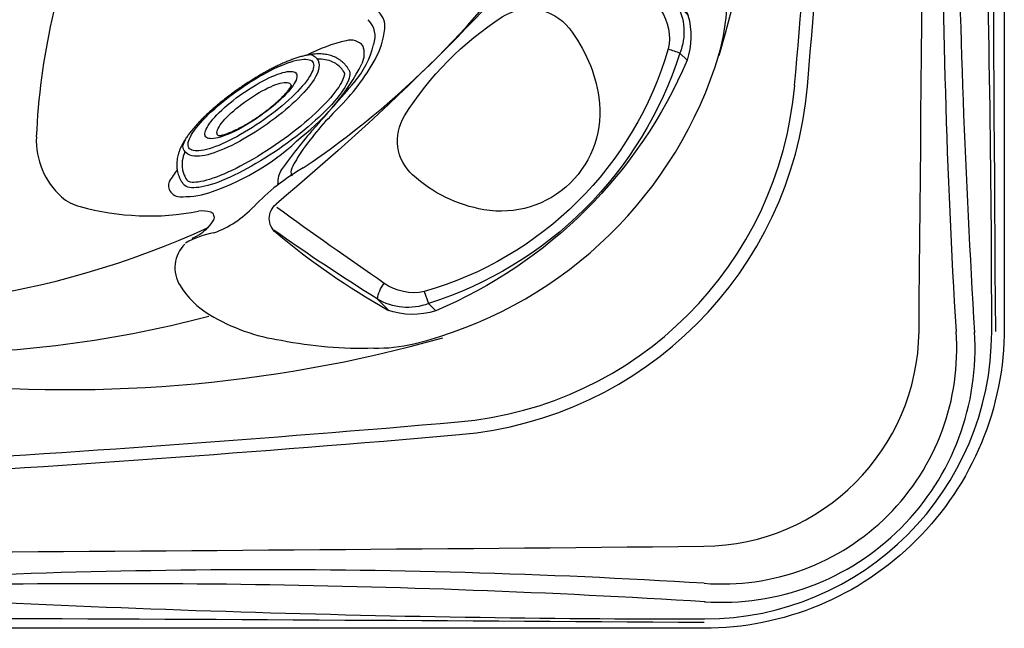
# Model space of a CAD drawing. Units: inches. Extents: x -1 to 88, y -24 to 131.
# Drawn here: x 69 to 88, y -3 to 9 of the extents above; entities that cross this region are included whole.
import ezdxf

# ---------------------------------------------------------------- set-up
doc = ezdxf.new("R2010")
doc.units = ezdxf.units.IN
doc.header["$MEASUREMENT"] = 0
doc.layers.add('1', color=4, linetype='Continuous')

# ---------------------------------------------------------------- blocks, each defined once
blk = doc.blocks.new('PILLOW1')
at = {"layer": '1', "color": 3, "linetype": 'Continuous'}
for p, q in [((8.718, 16.299), (8.482, 16.534)), ((8.339, 15.612), (8.574, 15.529)), ((8.715, 15.388), (8.574, 15.529)), ((2.921, 10.443), (2.693, 10.671)), ((3.803, 10.461), (3.663, 10.601))]:
    blk.add_line(p, q, dxfattribs=at)
at = {"layer": '1', "color": 4, "linetype": 'Continuous'}
for centre, radius, start, end in [((6.906, 18.282), 0.368, 39.8489, 140.1511), ((-31.253, 50.13), 49.335, 310.2083, 320.1511), ((-4.146, 9.058), 14.764, 29.5294, 39.8489), ((7.314, 15.84), 1.472, 342.1239, 19.6344), ((5.379, 15.231), 0.908, 42.1271, 122.1037), ((8.253, 10.65), 6.316, 122.1037, 147.055), ((3.977, 13.963), 2.799, 9.8937, 42.1271), ((0.172, 18.994), 9.273, 293.0519, 337.1174), ((4.821, 14.11), 1.942, 261.5924, 9.8937), ((3.791, 13.554), 0.993, 146.8742, 231.8593), ((4.958, 15.04), 2.882, 231.8593, 261.5924), ((0.786, 12.175), 0.337, 123.8238, 221.497), ((8.164, 21.387), 12.135, 231.0372, 244.4014), ((3.332, 11.915), 1.528, 254.4004, 287.9414)]:
    blk.add_arc(centre, radius, start, end, dxfattribs=at)
at = {"layer": '1', "color": 3, "linetype": 'Continuous'}
for centre, radius, start, end in [((-25.661, -4.716), 40.216, 31.8967, 35.3655), ((-103.432, -60.925), 135.778, 34.71499, 35.80127), ((8.578, 15.888), 0.65, 98.3095, 128.0964), ((7.529, 15.941), 1.122, 338.4723, 31.8967), ((7.333, 15.815), 1.027, 348.6019, 34.715), ((1.625, 17.535), 6.984, 286.2706, 344.0172), ((1.36, 17.806), 7.564, 287.7241, 342.483), ((-48.349, -66.752), 93.059, 56.64243, 58.27685), ((72.963, 132.316), 140.482, 238.97654, 239.98651), ((3.505, 10.491), 0.836, 144.6329, 166.3773), ((3.377, 11.821), 1.012, 236.6424, 281.6858), ((67.909, 33.453), 68.19, 199.37554, 199.58019), ((3.25, 11.636), 1.114, 239.9865, 291.7348)]:
    blk.add_arc(centre, radius, start, end, dxfattribs=at)
blk = doc.blocks.new('1514501-2')
at = {"layer": '1', "color": 4, "flags": 128}
for points in [[(1.437, -2.532), (1.424, -2.541), (1.388, -2.559), (1.347, -2.57), (1.301, -2.575), (1.251, -2.574), (1.196, -2.566), (1.136, -2.553), (1.072, -2.533), (1.004, -2.507), (0.932, -2.475), (0.856, -2.437), (0.777, -2.393), (0.694, -2.344), (0.609, -2.289), (0.52, -2.228), (0.429, -2.162), (0.336, -2.091), (0.241, -2.016), (0.144, -1.936), (0.046, -1.851), (-0.054, -1.762), (-0.154, -1.669), (-0.255, -1.573), (-0.357, -1.473), (-0.458, -1.371), (-0.559, -1.265), (-0.66, -1.157), (-0.759, -1.047), (-0.858, -0.935), (-0.955, -0.822), (-1.05, -0.707), (-1.143, -0.591), (-1.234, -0.475), (-1.323, -0.359), (-1.409, -0.243), (-1.491, -0.127), (-1.571, -0.013), (-1.647, 0.101), (-1.719, 0.213), (-1.787, 0.323), (-1.851, 0.432), (-1.911, 0.537), (-1.967, 0.641), (-2.018, 0.741), (-2.064, 0.837), (-2.105, 0.93), (-2.141, 1.02), (-2.172, 1.105), (-2.197, 1.186), (-2.218, 1.262), (-2.233, 1.333), (-2.243, 1.399), (-2.247, 1.46), (-2.246, 1.516), (-2.239, 1.566), (-2.227, 1.611), (-2.209, 1.649), (-2.187, 1.682), (-2.175, 1.694)], [(1.354, -2.41), (1.349, -2.413), (1.335, -2.42), (1.319, -2.424), (1.295, -2.427), (1.263, -2.426), (1.222, -2.421), (1.174, -2.41), (1.12, -2.393), (1.06, -2.37), (0.995, -2.341), (0.925, -2.306), (0.851, -2.265), (0.772, -2.218), (0.69, -2.165), (0.605, -2.107), (0.517, -2.043), (0.427, -1.975), (0.334, -1.901), (0.239, -1.822), (0.143, -1.74), (0.045, -1.652), (-0.053, -1.561), (-0.152, -1.467), (-0.252, -1.369), (-0.352, -1.267), (-0.451, -1.163), (-0.551, -1.057), (-0.649, -0.948), (-0.746, -0.838), (-0.841, -0.726), (-0.935, -0.613), (-1.027, -0.499), (-1.117, -0.385), (-1.204, -0.27), (-1.289, -0.156), (-1.37, -0.042), (-1.448, 0.071), (-1.523, 0.182), (-1.594, 0.292), (-1.661, 0.4), (-1.723, 0.506), (-1.782, 0.609), (-1.836, 0.709), (-1.885, 0.806), (-1.929, 0.899), (-1.968, 0.988), (-2.003, 1.073), (-2.032, 1.153), (-2.055, 1.227), (-2.074, 1.296), (-2.087, 1.359), (-2.095, 1.415), (-2.099, 1.464), (-2.098, 1.505), (-2.093, 1.537), (-2.087, 1.56), (-2.08, 1.576), (-2.071, 1.589), (-2.067, 1.593)], [(-0.75, 0.85), (-0.746, 0.861), (-0.732, 0.884), (-0.712, 0.901), (-0.688, 0.911), (-0.658, 0.915), (-0.624, 0.914), (-0.585, 0.906), (-0.542, 0.891), (-0.495, 0.871), (-0.444, 0.845), (-0.39, 0.813), (-0.333, 0.776), (-0.273, 0.733), (-0.211, 0.686), (-0.147, 0.633), (-0.082, 0.576), (-0.016, 0.516), (0.051, 0.451), (0.118, 0.384), (0.185, 0.314), (0.251, 0.241), (0.316, 0.167)], [(0.316, 0.167), (0.38, 0.091), (0.441, 0.014), (0.5, -0.063), (0.556, -0.139), (0.609, -0.215), (0.659, -0.29), (0.705, -0.364), (0.747, -0.435), (0.784, -0.504), (0.817, -0.569), (0.845, -0.632), (0.868, -0.69), (0.886, -0.744), (0.899, -0.794), (0.906, -0.839), (0.908, -0.878), (0.904, -0.912), (0.895, -0.941), (0.881, -0.963), (0.862, -0.98), (0.837, -0.991), (0.826, -0.993)]]:
    blk.add_lwpolyline(points, dxfattribs=at)
at = {"layer": '1', "color": 3, "flags": 128}
for points in [[(1.742, -1.449), (1.741, -1.451), (1.724, -1.514), (1.694, -1.573), (1.651, -1.626), (1.596, -1.668), (1.534, -1.695), (1.47, -1.708), (1.405, -1.711), (1.34, -1.704), (1.275, -1.69), (1.208, -1.669), (1.139, -1.643), (1.068, -1.61), (0.995, -1.571), (0.919, -1.527), (0.841, -1.478), (0.761, -1.423), (0.678, -1.363), (0.594, -1.298), (0.508, -1.229), (0.421, -1.155), (0.332, -1.077), (0.243, -0.995), (0.154, -0.909), (0.064, -0.82), (-0.026, -0.728), (-0.115, -0.634), (-0.203, -0.537), (-0.29, -0.438), (-0.376, -0.338), (-0.46, -0.237), (-0.542, -0.135), (-0.621, -0.032), (-0.698, 0.071), (-0.772, 0.173), (-0.842, 0.275), (-0.909, 0.376), (-0.973, 0.475), (-1.032, 0.573), (-1.088, 0.669), (-1.138, 0.762), (-1.185, 0.853), (-1.226, 0.941), (-1.263, 1.026), (-1.295, 1.107), (-1.322, 1.186), (-1.343, 1.261), (-1.359, 1.333), (-1.369, 1.402), (-1.373, 1.469), (-1.369, 1.534), (-1.357, 1.598), (-1.333, 1.66), (-1.297, 1.716), (-1.247, 1.764), (-1.188, 1.798), (-1.125, 1.818), (-0.927, 1.764), (-1.059, 1.826)], [(0.598, 0.408), (0.681, 0.309), (0.763, 0.209), (0.842, 0.108), (0.919, 0.007), (0.992, -0.093), (1.063, -0.193), (1.131, -0.292), (1.194, -0.39), (1.254, -0.486), (1.31, -0.58), (1.361, -0.671), (1.408, -0.76), (1.45, -0.845), (1.487, -0.927), (1.519, -1.005), (1.546, -1.079), (1.568, -1.149), (1.584, -1.214), (1.595, -1.274), (1.601, -1.328), (1.601, -1.378), (1.596, -1.422), (1.585, -1.46), (1.569, -1.492), (1.547, -1.519), (1.521, -1.539), (1.489, -1.553), (1.452, -1.561), (1.41, -1.562), (1.363, -1.558), (1.312, -1.547), (1.257, -1.53), (1.197, -1.506), (1.134, -1.477), (1.067, -1.442), (0.996, -1.401), (0.922, -1.354), (0.846, -1.302), (0.767, -1.244), (0.685, -1.182), (0.602, -1.115), (0.517, -1.043), (0.431, -0.967), (0.344, -0.887), (0.257, -0.803), (0.169, -0.716), (0.081, -0.626), (-0.006, -0.533), (-0.093, -0.438), (-0.178, -0.341), (-0.263, -0.243), (-0.345, -0.143), (-0.425, -0.043), (-0.503, 0.058), (-0.579, 0.158), (-0.651, 0.259), (-0.72, 0.358), (-0.785, 0.457), (-0.847, 0.554), (-0.905, 0.649), (-0.958, 0.741), (-1.008, 0.831), (-1.052, 0.918), (-1.092, 1.002), (-1.126, 1.082), (-1.156, 1.158), (-1.18, 1.23), (-1.199, 1.297), (-1.213, 1.36), (-1.222, 1.417), (-1.224, 1.469), (-1.222, 1.516), (-1.214, 1.557), (-1.2, 1.592), (-1.181, 1.622), (-1.157, 1.645), (-1.128, 1.662), (-1.093, 1.673), (-1.054, 1.678), (-1.01, 1.676), (-0.961, 1.668), (-0.908, 1.654), (-0.85, 1.634), (-0.788, 1.608), (-0.723, 1.575), (-0.654, 1.537), (-0.582, 1.493), (-0.507, 1.444), (-0.429, 1.389), (-0.349, 1.329), (-0.267, 1.264), (-0.183, 1.195), (-0.097, 1.121), (-0.011, 1.042), (0.077, 0.961), (0.165, 0.875), (0.252, 0.787), (0.34, 0.695), (0.427, 0.601), (0.513, 0.505), (0.598, 0.408)], [(0.489, 0.314), (0.56, 0.23), (0.629, 0.145), (0.695, 0.059), (0.759, -0.027), (0.82, -0.112), (0.878, -0.196), (0.932, -0.28), (0.982, -0.361), (1.028, -0.44), (1.07, -0.517), (1.107, -0.59), (1.139, -0.66), (1.166, -0.727), (1.189, -0.789), (1.206, -0.847), (1.217, -0.9), (1.224, -0.948), (1.225, -0.991), (1.22, -1.029), (1.21, -1.061), (1.195, -1.087), (1.175, -1.107), (1.149, -1.121), (1.119, -1.129), (1.083, -1.13), (1.043, -1.126), (0.999, -1.115), (0.95, -1.098), (0.897, -1.075), (0.841, -1.047), (0.781, -1.012), (0.718, -0.972), (0.653, -0.926), (0.585, -0.876), (0.515, -0.82), (0.443, -0.76), (0.37, -0.696), (0.295, -0.628), (0.221, -0.556), (0.146, -0.481), (0.071, -0.403), (-0.003, -0.323), (-0.076, -0.241), (-0.147, -0.157), (-0.217, -0.072), (-0.285, 0.014), (-0.35, 0.099), (-0.412, 0.185), (-0.472, 0.27), (-0.528, 0.354), (-0.58, 0.436), (-0.628, 0.516), (-0.672, 0.594), (-0.711, 0.669), (-0.746, 0.741), (-0.776, 0.809), (-0.801, 0.874), (-0.82, 0.934), (-0.835, 0.99), (-0.844, 1.04), (-0.847, 1.086), (-0.846, 1.126), (-0.839, 1.161), (-0.826, 1.19), (-0.808, 1.213), (-0.785, 1.23), (-0.757, 1.241), (-0.724, 1.246), (-0.687, 1.244), (-0.644, 1.237), (-0.598, 1.223), (-0.547, 1.203), (-0.492, 1.177), (-0.434, 1.145), (-0.373, 1.108), (-0.308, 1.065), (-0.242, 1.017), (-0.172, 0.964), (-0.101, 0.906), (-0.029, 0.844), (0.045, 0.778), (0.119, 0.708), (0.194, 0.634), (0.269, 0.558), (0.343, 0.479), (0.417, 0.397), (0.489, 0.314)]]:
    blk.add_lwpolyline(points, dxfattribs=at)
at = {"layer": '1', "color": 4}
for points, knots in [([(0.616, 0.423), (0.601, 0.441), (0.557, 0.492), (0.484, 0.575), (0.395, 0.673), (0.306, 0.768), (0.215, 0.861), (0.125, 0.952), (0.033, 1.041), (-0.059, 1.126), (-0.151, 1.209), (-0.243, 1.289), (-0.335, 1.366), (-0.428, 1.439), (-0.521, 1.509), (-0.615, 1.576), (-0.71, 1.639), (-0.806, 1.698), (-0.905, 1.754), (-1.008, 1.805), (-1.108, 1.847), (-1.202, 1.881), (-1.288, 1.905), (-1.37, 1.923), (-1.448, 1.934), (-1.525, 1.939), (-1.6, 1.939), (-1.673, 1.933), (-1.746, 1.921), (-1.817, 1.904), (-1.889, 1.88), (-1.96, 1.848), (-2.03, 1.81), (-2.095, 1.765), (-2.143, 1.726), (-2.168, 1.7), (-2.175, 1.693)], [0, 0, 0, 0, 0.017123, 0.049578, 0.082054, 0.11457, 0.147152, 0.179826, 0.212624, 0.24558, 0.278735, 0.31214, 0.345856, 0.37996, 0.414552, 0.449759, 0.485744, 0.522713, 0.560899, 0.600474, 0.641233, 0.675193, 0.70618, 0.734647, 0.761152, 0.786171, 0.810082, 0.833173, 0.85566, 0.877703, 0.899422, 0.923086, 0.946328, 0.96918, 0.991721, 1, 1, 1, 1]), ([(-1.267, 1.745), (-1.354, 1.772), (-1.443, 1.788), (-1.646, 1.793), (-1.762, 1.774), (-1.907, 1.709), (-1.942, 1.69), (-1.996, 1.653), (-2.018, 1.637), (-2.046, 1.613), (-2.054, 1.605), (-2.069, 1.59)], [0.6820041, 0.6820041, 0.6820041, 0.6820041, 0.7882812, 0.7882812, 0.9134708, 0.9134708, 0.9567981, 0.9567981, 0.981964, 0.981964, 1, 1, 1, 1]), ([(1.437, -2.532), (1.448, -2.523), (1.48, -2.5), (1.528, -2.456), (1.58, -2.4), (1.626, -2.339), (1.667, -2.276), (1.701, -2.21), (1.729, -2.142), (1.752, -2.072), (1.769, -2), (1.781, -1.927), (1.787, -1.853), (1.789, -1.776), (1.785, -1.696), (1.775, -1.611), (1.759, -1.521), (1.736, -1.424), (1.705, -1.321), (1.668, -1.214), (1.624, -1.106), (1.576, -0.998), (1.523, -0.892), (1.468, -0.786), (1.409, -0.681), (1.347, -0.576), (1.282, -0.471), (1.215, -0.366), (1.144, -0.261), (1.071, -0.156), (0.995, -0.052), (0.917, 0.052), (0.836, 0.156), (0.754, 0.259), (0.68, 0.348), (0.634, 0.402), (0.616, 0.423)], [0, 0, 0, 0, 0.011847, 0.03428, 0.056508, 0.078597, 0.100634, 0.122713, 0.144942, 0.16745, 0.190397, 0.213982, 0.238461, 0.264156, 0.291474, 0.320901, 0.352953, 0.387983, 0.42573, 0.46495, 0.50372, 0.541387, 0.577954, 0.613603, 0.648522, 0.682867, 0.716759, 0.750293, 0.783543, 0.816569, 0.849417, 0.882127, 0.914732, 0.947262, 0.979744, 1, 1, 1, 1]), ([(1.35, -2.412), (1.374, -2.394), (1.387, -2.384), (1.421, -2.352), (1.44, -2.333), (1.471, -2.297), (1.486, -2.279), (1.53, -2.217), (1.555, -2.172), (1.635, -1.987), (1.648, -1.842), (1.634, -1.683), (1.632, -1.663), (1.629, -1.643)], [0, 0, 0, 0, 0.0254245, 0.0254245, 0.050849, 0.050849, 0.0762735, 0.0762735, 0.1312933, 0.1312933, 0.2937471, 0.2937471, 0.3179196, 0.3179196, 0.3179196, 0.3179196])]:
    blk.add_open_spline(points, degree=3, knots=knots, dxfattribs=at)
at = {"layer": '1', "color": 3}
blk.add_open_spline([(0.84, -0.995), (0.84, -0.995), (0.841, -0.996), (0.837, -0.995), (0.827, -0.992), (0.811, -0.986), (0.789, -0.976), (0.761, -0.962), (0.727, -0.944), (0.688, -0.92), (0.644, -0.892), (0.595, -0.858), (0.543, -0.819), (0.487, -0.775), (0.429, -0.727), (0.368, -0.674), (0.305, -0.617), (0.241, -0.556), (0.176, -0.492), (0.11, -0.425), (0.044, -0.356), (-0.021, -0.284), (-0.086, -0.21), (-0.149, -0.135), (-0.211, -0.06), (-0.271, 0.016), (-0.329, 0.092), (-0.383, 0.167), (-0.435, 0.242), (-0.484, 0.314), (-0.529, 0.385), (-0.57, 0.453), (-0.608, 0.517), (-0.64, 0.579), (-0.669, 0.635), (-0.693, 0.687), (-0.712, 0.733), (-0.727, 0.774), (-0.738, 0.807), (-0.745, 0.834), (-0.749, 0.852), (-0.75, 0.862), (-0.75, 0.866), (-0.75, 0.865), (-0.75, 0.865)], degree=3, knots=[0, 0, 0, 0, 0.001134, 0.019299, 0.038202, 0.058002, 0.078778, 0.100541, 0.123249, 0.146822, 0.171162, 0.196165, 0.221728, 0.247759, 0.274175, 0.300907, 0.327895, 0.355089, 0.382447, 0.409932, 0.437514, 0.465166, 0.492864, 0.520584, 0.548304, 0.575997, 0.603641, 0.631212, 0.658684, 0.686026, 0.713203, 0.740176, 0.766895, 0.793302, 0.819329, 0.844894, 0.869906, 0.894261, 0.917852, 0.940582, 0.962378, 0.981105, 0.999082, 1, 1, 1, 1], dxfattribs=at)
blk = doc.blocks.new('2018 PARADISE SALINA')
at = {"layer": '1', "color": 3, "linetype": 'Continuous'}
blk.add_line((74.754, 8.72), (74.767, 8.691), dxfattribs=at)
at = {"layer": '1', "color": 4}
blk.add_lwpolyline([(0, 5.892), (0, 82.978, -0.414214), (5.892, 88.87), (83.106, 88.87, -0.414214), (88.998, 82.978), (88.998, 5.892, -0.414214), (83.106, 0), (5.892, 0, -0.414214)], format="xyb", close=True, dxfattribs=at)
at = {"layer": '1', "color": 3}
for centre, radius, start, end in [((-3933.773, 44.436), 4021.284, 359.449875, 0.550114), ((5207.527, 41.789), 5118.831, 179.538361, 180.402642), ((58.77, 18.294), 25.634, 343.998, 16.5596), ((229.186, 14.457), 141.399, 175.89671, 183.50274), ((-202.924, 5.848), 291.675, 359.99264, 3.68113), ((277.899, 17.396), 189.84, 178.00467, 183.50162), ((83.173, 9.06), 13.161, 157.264, 177.5138), ((65.317, 23.73), 17.75, 304.0587, 326.109), ((56.437, 32.609), 23.803, 286.5423, 307.3567), ((76.467, 11.792), 0.391, 353.551, 47.9162), ((76.211, 11.603), 0.455, 339.4946, 45.3968), ((75.259, 11.929), 1.607, 331.0401, 353.551), ((76.845, 8.307), 3.297, 103.1059, 117.4252), ((76.184, 11.217), 0.314, 38.5163, 105.9911), ((74.899, 11.865), 1.788, 319.3697, 346.3551), ((75.983, 11.266), 0.469, 335.5927, 18.567), ((72.567, 13.043), 4.32, 307.9072, 332.7593), ((72.969, 13.196), 4.224, 314.5896, 331.0401), ((23.707, 55.789), 69.241, 318.36836, 319.36967), ((80.158, 5.903), 6.017, 134.5896, 145.0963), ((81.835, 4.124), 8.528, 138.3684, 145.1953), ((71.513, 9.567), 1.489, 177.5138, 227.9698), ((71.923, 13.041), 4.741, 289.1777, 314.0776), ((77.405, 7.824), 2.659, 145.0963, 153.2714), ((76.225, 6.548), 4.219, 144.6558, 148.4029), ((77.364, 5.331), 4.252, 119.6988, 136.4053), ((75.187, 8.745), 0.432, 145.1953, 183.5948), ((75.176, 8.947), 0.163, 153.2714, 207.9132), ((72.812, 8.677), 0.198, 155.681, 219.0833), ((72.86, 8.716), 0.26, 219.0833, 279.7865), ((72.904, 10.128), 1.668, 269.489, 290.2032), ((71.066, 9.071), 0.822, 227.9698, 257.0835), ((72.241, 13.126), 5.043, 254.3678, 280.9955), ((73.28, 7.649), 0.532, 72.1778, 98.2799), ((73.411, 8.057), 0.103, 330.5176, 72.1778), ((72.782, 9.694), 2.074, 290.4197, 316.4053), ((70.634, 31.84), 27.161, 241.4193, 285.7177), ((72.852, 8.373), 0.745, 316.4408, 330.5176), ((66.292, 23.237), 16.938, 260.5933, 294.7829), ((72.715, 8.504), 0.934, 293.1011, 316.4408), ((67.72, 27.727), 22.343, 269.0804, 284.7483), ((83.068, 5.866), 4.258, 270.5474, 359.4524), ((83.467, 5.467), 4.598, 265.6248, 4.375), ((83.456, 5.478), 4.968, 266.1163, 3.8835), ((83.113, 5.821), 5.638, 270.1013, 359.8986), ((44.499, 4022.707), 4021.284, 270.092401, 270.550125), ((74.477, -140.252), 141.399, 86.49726, 94.10329), ((83.086, 291.858), 291.675, 266.31887, 270.00736), ((71.538, -188.965), 189.84, 86.49838, 91.99533), ((47.145, -5118.593), 5118.831, 89.597358, 89.958007)]:
    blk.add_arc(centre, radius, start, end, dxfattribs=at)
at = {"layer": '1', "color": 3, "linetype": 'Continuous'}
for centre, radius, start, end in [((-303.827, 44.435), 390.431, 355.03125, 358.19723), ((78.899, 12.505), 4.678, 341.313, 358.9237), ((75.424, 13.681), 8.347, 283.8418, 341.313), ((77.666, 11.269), 7.5, 274.9687, 355.0312), ((73.765, 6.162), 1.609, 99.2693, 120.377), ((73.399, 7.067), 0.658, 135.0436, 212.0638), ((74.316, 7.642), 1.741, 212.0638, 239.1263), ((75.39, 9.438), 3.834, 239.1263, 261.5681), ((76.389, 13.425), 7.934, 258.6522, 271.7994), ((76.73, 8.381), 2.888, 268.1824, 283.8418), ((44.497, 392.78), 390.45, 271.4797, 274.96875)]:
    blk.add_arc(centre, radius, start, end, dxfattribs=at)
at = {"layer": '1', "color": 2, "linetype": 'Continuous'}
for centre, radius, start, end in [((-303.827, 44.435), 390.181, 355.03125, 356.25908), ((77.666, 11.269), 7.25, 274.9687, 355.0312), ((44.497, 392.78), 390.2, 273.3043, 274.96875)]:
    blk.add_arc(centre, radius, start, end, dxfattribs=at)
at = {"layer": '1', "xscale": -1, "rotation": 90}
blk.add_blockref('PILLOW1', (93.241, 14.939), dxfattribs=at)
at = {"layer": '1', "color": 2, "xscale": 0.7093471125214262, "yscale": 0.7093471125214262, "zscale": 0.7093471125214262, "rotation": 84.29166662626085}
blk.add_blockref('1514501-2', (74.258, 10.12), dxfattribs=at)

msp = doc.modelspace()

# ---------------------------------------------------------------- block references
msp.add_blockref('2018 PARADISE SALINA', (-0.594, -3.059))

doc.saveas('drawing.dxf')
